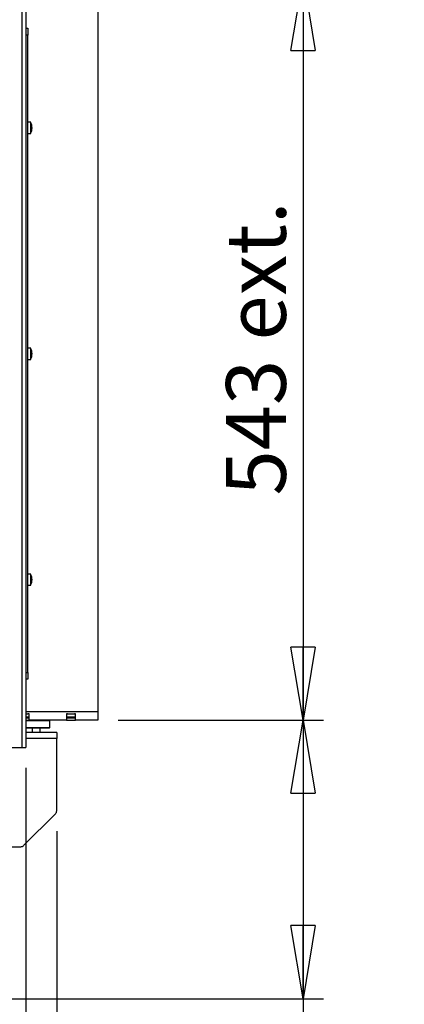
# Model space of a CAD drawing. Units: millimetres. Extents: x 42 to 258, y 14 to 195.
# Drawn here: x 86 to 104, y 61 to 109 of the extents above; entities that cross this region are included whole.
import ezdxf

# ---------------------------------------------------------------- set-up
doc = ezdxf.new("R2010")
doc.units = ezdxf.units.MM
doc.layers.add('FORMAT', color=7, linetype='Continuous')
doc.styles.add('SLDTEXTSTYLE0', font='TXT', dxfattribs={"width": 0.75})
doc.dimstyles.new('SLDDIMSTYLE0', dxfattribs={"dimtxt": 2.910417, "dimasz": 3.556, "dimexe": 0, "dimexo": 0.0625, "dimgap": 0.727604, "dimtad": 1, "dimdec": 0, "dimlfac": 15, "dimrnd": 1e-09, "dimzin": 12, "dimdsep": 46, "dimtxsty": 'SLDTEXTSTYLE0', "dimblk1": 'CLOSED', "dimblk2": 'CLOSED', "dimsah": 1, "dimcen": 0.09, "dimadec": 0, "dimazin": 3, "dimtfac": 1, "dimtdec": 0, "dimtofl": 0, "dimtmove": 0, "dimatfit": 3, "dimldrblk": 'CLOSED', "dimfxl": 1, "dimfrac": 2, "dimtolj": 1, "dimtzin": 12, "dimarcsym": 0})
doc.dimstyles.new('SLDDIMSTYLE1', dxfattribs={"dimtxt": 2.910417, "dimasz": 3.556, "dimexe": 0, "dimexo": 0.0625, "dimgap": 0.727604, "dimtad": 1, "dimdec": 0, "dimlfac": 15, "dimrnd": 1e-09, "dimzin": 12, "dimdsep": 46, "dimtxsty": 'SLDTEXTSTYLE0', "dimblk1": 'CLOSED', "dimblk2": 'CLOSED', "dimsah": 1, "dimcen": 0.09, "dimadec": 0, "dimazin": 3, "dimtfac": 1, "dimtdec": 0, "dimtmove": 0, "dimatfit": 0, "dimldrblk": 'CLOSED', "dimfxl": 1, "dimfrac": 2, "dimtolj": 1, "dimtzin": 12, "dimarcsym": 0})

# ---------------------------------------------------------------- blocks, each defined once
blk = doc.blocks.new('_Closed')
at = {"color": 0, "linetype": 'ByBlock', "lineweight": -2}
for p, q in [((-1, 0.166667), (0, 0)), ((-1, 0.166667), (-1, -0.166667)), ((0, 0), (-1, -0.166667)), ((0, 0), (-1, 0))]:
    blk.add_line(p, q, dxfattribs=at)
blk = doc.blocks.new('_D_10')
at = {"layer": 'FORMAT'}
for p, q in [((99.511, 119.617), (99.511, 125.967)), ((84.811, 119.617), (100.511, 119.617)), ((99.511, 119.617), (99.511, 110.952)), ((89.688, 110.952), (100.511, 110.952)), ((99.511, 110.952), (99.511, 104.602))]:
    blk.add_line(p, q, dxfattribs=at)
at = {"layer": 'FORMAT', "xscale": 3.556, "yscale": 3.556}
for p, rotation in [((99.511, 119.617, 2.3), 270.0000000000004), ((99.511, 110.952, 2.3), 90.0000000000004)]:
    blk.add_blockref('_Closed', p, dxfattribs=dict(at, rotation=rotation))
at = {"layer": 'FORMAT', "insert": (95.76, 112.059), "char_height": 2.9104, "attachment_point": 1, "rotation": 90, "style": 'SLDTEXTSTYLE0'}
blk.add_mtext('130', dxfattribs=at)
blk = doc.blocks.new('_D_11')
at = {"layer": 'FORMAT'}
for p, q in [((89.688, 110.952), (100.511, 110.952)), ((99.511, 110.952), (99.511, 74.785)), ((90.511, 74.785), (100.511, 74.785))]:
    blk.add_line(p, q, dxfattribs=at)
at = {"layer": 'FORMAT', "xscale": 3.556, "yscale": 3.556}
for p, rotation in [((99.511, 110.952, 2.3), 90.00000000000074), ((99.511, 74.785, 2.3), 270.0000000000007)]:
    blk.add_blockref('_Closed', p, dxfattribs=dict(at, rotation=rotation))
at = {"layer": 'FORMAT', "char_height": 2.9104, "attachment_point": 1, "rotation": 90, "style": 'SLDTEXTSTYLE0'}
for s, insert in [('ext.', (95.76, 93.262)), ('543', (95.76, 85.719))]:
    blk.add_mtext(s, dxfattribs=dict(at, insert=insert))
blk = doc.blocks.new('_D_12')
at = {"layer": 'FORMAT'}
for p, q in [((90.511, 74.785), (100.511, 74.785)), ((99.511, 74.785), (99.511, 61.217)), ((84.325, 61.217), (100.511, 61.217)), ((99.511, 61.217), (99.511, 42.877))]:
    blk.add_line(p, q, dxfattribs=at)
at = {"layer": 'FORMAT', "xscale": 3.556, "yscale": 3.556}
for p, rotation in [((99.511, 74.785, 2.3), 90.00000000000031), ((99.511, 61.217, 2.3), 270.0000000000003)]:
    blk.add_blockref('_Closed', p, dxfattribs=dict(at, rotation=rotation))
at = {"layer": 'FORMAT', "char_height": 2.9104, "attachment_point": 1, "rotation": 90, "style": 'SLDTEXTSTYLE0'}
for s, insert in [('195', (91.135, 52.419)), ('Max. 215', (95.76, 42.877)), ('Min.', (91.135, 43.564))]:
    blk.add_mtext(s, dxfattribs=dict(at, insert=insert))
blk = doc.blocks.new('_D_16')
at = {"layer": 'FORMAT'}
for p, q in [((54.911, 69.367), (54.911, 37.915)), ((87.511, 69.367), (87.511, 37.915)), ((87.511, 38.915), (54.911, 38.915))]:
    blk.add_line(p, q, dxfattribs=at)
at = {"layer": 'FORMAT', "xscale": 3.556, "yscale": 3.556, "rotation": 180.0000000000004}
blk.add_blockref('_Closed', (54.911, 38.915, 2.3), dxfattribs=at)
at = {"layer": 'FORMAT', "xscale": 3.556, "yscale": 3.556}
blk.add_blockref('_Closed', (87.511, 38.915, 2.3), dxfattribs=at)
at = {"layer": 'FORMAT', "insert": (67.986, 42.666), "char_height": 2.9104, "attachment_point": 1, "style": 'SLDTEXTSTYLE0'}
blk.add_mtext('489', dxfattribs=at)
blk = doc.blocks.new('_D_17')
at = {"layer": 'FORMAT'}
for p, q in [((56.411, 72.451), (56.411, 43.915)), ((86.011, 72.451), (86.011, 43.915)), ((86.011, 44.915), (56.411, 44.915))]:
    blk.add_line(p, q, dxfattribs=at)
at = {"layer": 'FORMAT', "xscale": 3.556, "yscale": 3.556, "rotation": 180.0000000000004}
blk.add_blockref('_Closed', (56.411, 44.915, 2.3), dxfattribs=at)
at = {"layer": 'FORMAT', "xscale": 3.556, "yscale": 3.556}
blk.add_blockref('_Closed', (86.011, 44.915, 2.3), dxfattribs=at)
at = {"layer": 'FORMAT', "insert": (67.986, 48.666), "char_height": 2.9104, "attachment_point": 1, "style": 'SLDTEXTSTYLE0'}
blk.add_mtext('444', dxfattribs=at)

msp = doc.modelspace()

# ---------------------------------------------------------------- linework, layer by layer
at = {"color": 7, "linetype": 'Continuous', "lineweight": 25}
for p, q in [((89.511, 110.952), (89.511, 75.185)), ((85.811, 110.117), (85.811, 73.451)), ((86.011, 110.117), (86.011, 73.451)), ((86.011, 108.472), (86.111, 108.472)), ((86.111, 108.472), (86.111, 108.139)), ((86.111, 108.139), (86.011, 108.139)), ((86.111, 77.105), (86.111, 108.139)), ((86.245, 103.895), (86.111, 103.895)), ((86.245, 103.349), (86.245, 103.895)), ((86.111, 103.349), (86.245, 103.349)), ((86.245, 92.895), (86.111, 92.895)), ((86.245, 92.349), (86.245, 92.895)), ((86.111, 92.349), (86.245, 92.349)), ((86.245, 81.895), (86.111, 81.895)), ((86.245, 81.349), (86.245, 81.895)), ((86.111, 81.349), (86.245, 81.349)), ((86.011, 77.105), (86.111, 77.105)), ((86.111, 76.772), (86.011, 76.772)), ((86.111, 77.105), (86.111, 76.772)), ((89.511, 75.185), (86.011, 75.185)), ((86.011, 75.085), (86.111, 75.085)), ((86.074, 74.879), (86.011, 74.879)), ((86.138, 74.879), (86.074, 74.879)), ((86.168, 75.085), (86.111, 75.085)), ((86.168, 74.785), (86.168, 75.085)), ((88.045, 75.085), (87.988, 75.085)), ((87.988, 75.085), (87.988, 74.785)), ((88.378, 74.879), (88.018, 74.879)), ((88.045, 75.085), (88.377, 75.085)), ((88.435, 75.085), (88.377, 75.085)), ((88.405, 74.879), (88.378, 74.879)), ((88.435, 74.785), (88.435, 75.085)), ((89.511, 75.185), (89.511, 74.785)), ((86.011, 74.785), (86.168, 74.785)), ((87.069, 74.752), (86.011, 74.752)), ((86.011, 74.419), (87.069, 74.419)), ((87.042, 74.385), (86.011, 74.385)), ((87.988, 74.785), (86.168, 74.785)), ((86.311, 74.385), (86.311, 74.183)), ((86.711, 74.183), (86.711, 74.385)), ((87.145, 74.385), (87.042, 74.385)), ((87.178, 74.752), (87.069, 74.752)), ((87.069, 74.419), (87.178, 74.419)), ((87.178, 74.752), (87.145, 74.785)), ((87.145, 74.385), (87.178, 74.419)), ((87.178, 74.419), (87.178, 74.752)), ((87.988, 74.785), (88.435, 74.785)), ((89.511, 74.785), (88.435, 74.785)), ((87.511, 74.183), (86.011, 74.183)), ((87.511, 74.183), (87.511, 73.883)), ((87.511, 70.367), (87.511, 73.883)), ((84.145, 73.451), (85.811, 73.451)), ((85.811, 73.451), (86.011, 73.451)), ((85.903, 68.676), (87.453, 70.225)), ((84.245, 68.617), (85.762, 68.617))]:
    msp.add_line(p, q, dxfattribs=at)
at = {"color": 8, "linetype": 'Continuous', "lineweight": 25}
for p, q in [((86.011, 74.945), (86.119, 74.945)), ((86.119, 74.945), (86.168, 74.945)), ((87.988, 74.945), (88.436, 74.945)), ((87.511, 73.883), (86.011, 73.883))]:
    msp.add_line(p, q, dxfattribs=at)
at = {"color": 7, "linetype": 'Continuous', "lineweight": 25}
for centre, radius, start, end in [((85.648, 103.597), 0.667, 2.1475, 26.5816), ((85.648, 103.647), 0.667, 333.4184, 357.8525), ((85.648, 92.597), 0.667, 2.1475, 26.5816), ((85.648, 92.647), 0.667, 333.4184, 357.8525), ((85.648, 81.597), 0.667, 2.1475, 26.5816), ((85.648, 81.647), 0.667, 333.4184, 357.8525), ((86.138, 74.945), 0.0667, 270, 297.0072), ((88.018, 74.945), 0.0667, 242.9928, 270), ((88.405, 74.945), 0.0667, 270, 297.0072), ((87.311, 70.367), 0.2, 315, 0), ((85.762, 68.817), 0.2, 270, 315)]:
    msp.add_arc(centre, radius, start, end, dxfattribs=at)

# ---------------------------------------------------------------- dimensions: what is measured, and where the dimension line sits
at = {"layer": 'FORMAT'}
dim = msp.add_linear_dim(base=(99.511, 110.952), p1=(83.811, 119.617), p2=(88.688, 110.952), angle=90, dimstyle='SLDDIMSTYLE1', dxfattribs=at)
dim.commit()
dim.dimension.update_dxf_attribs({"geometry": '_D_10', "text_midpoint": (99.511, 115.285), "dimtype": 160})
for base, p1, p2, text, picture, middle in [((99.511, 74.785), (88.688, 110.952), (89.511, 74.785), '<> ext.', '_D_11', (99.511, 92.869)), ((99.511, 61.217), (89.511, 74.785), (83.325, 61.217), 'Min. <>\\PMax. 215', '_D_12', (99.511, 51.217))]:
    dim = msp.add_linear_dim(base=base, p1=p1, p2=p2, angle=90, text=text, dimstyle='SLDDIMSTYLE0', dxfattribs=at)
    dim.commit()
    dim.dimension.update_dxf_attribs({"geometry": picture, "text_midpoint": middle, "dimtype": 160})
for base, p1, p2, picture, middle in [((56.411, 44.915), (86.011, 73.451), (56.411, 73.451), '_D_17', (71.211, 44.915)), ((54.911, 38.915), (87.511, 70.367), (54.911, 70.367), '_D_16', (71.211, 38.915))]:
    dim = msp.add_linear_dim(base=base, p1=p1, p2=p2, dimstyle='SLDDIMSTYLE0', dxfattribs=at)
    dim.commit()
    dim.dimension.update_dxf_attribs({"geometry": picture, "text_midpoint": middle, "dimtype": 160})

doc.saveas('drawing.dxf')
